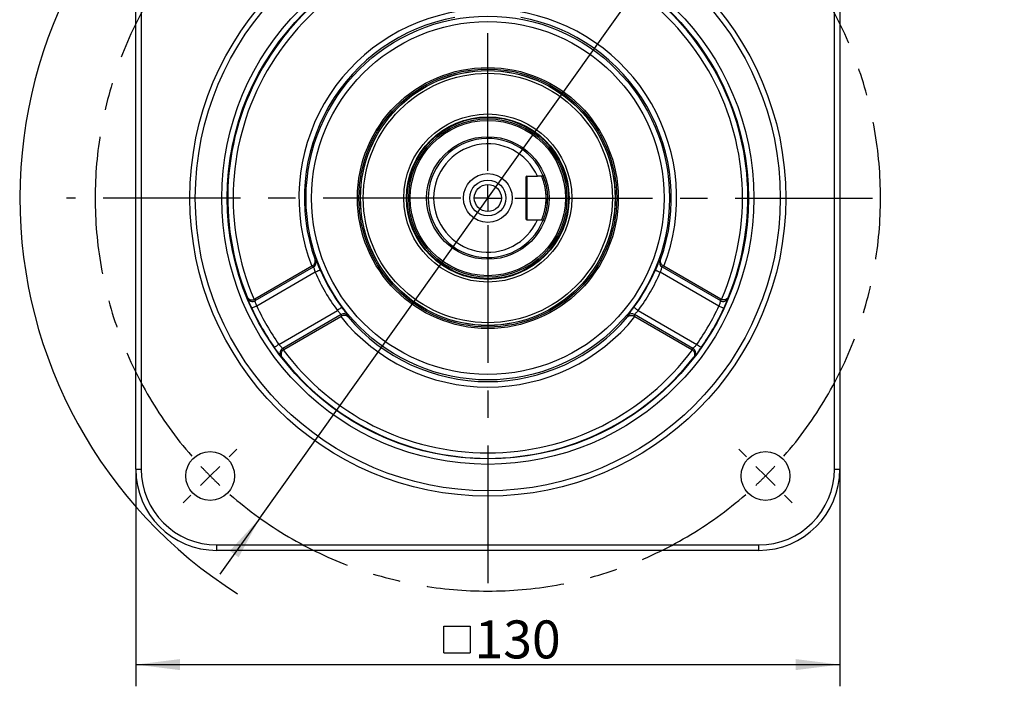
# Model space of a CAD drawing. Units: millimetres. Extents: x 1 to 2552, y 0 to 1485.
# Drawn here: x 1305 to 1759, y 709 to 1016 of the extents above; entities that cross this region are included whole.
import ezdxf

# ---------------------------------------------------------------- set-up
doc = ezdxf.new("R2010")
doc.units = ezdxf.units.MM
doc.header["$LTSCALE"] = 5
doc.linetypes.add('CENTERX2', pattern=[20.32, 12.7, -2.54, 2.54, -2.54])
for name, color, linetype in [('中心符号线', 7, 'CENTERX2'), ('几何体', 7, 'Continuous'), ('尺寸', 3, 'Continuous')]:
    doc.layers.add(name, color=color, linetype=linetype)
doc.styles.add('SLDTEXTSTYLE1', font='SIMSUN.TTC')
doc.dimstyles.new('SLDDIMSTYLE10', dxfattribs={"dimtxt": 17.5, "dimasz": 20.4, "dimexe": 0, "dimexo": 0.0625, "dimgap": 4.375, "dimtad": 0, "dimtih": 1, "dimtoh": 1, "dimlfac": 0.4, "dimrnd": 1e-09, "dimzin": 12, "dimdsep": 46, "dimtxsty": 'SLDTEXTSTYLE1', "dimsah": 1, "dimcen": 0, "dimadec": 0, "dimazin": 3, "dimtfac": 1, "dimtmove": 0, "dimatfit": 3, "dimfxl": 0, "dimfrac": 2, "dimtolj": 1, "dimtzin": 12, "dimarcsym": 0})
doc.dimstyles.new('SLDDIMSTYLE2', dxfattribs={"dimtxt": 17.5, "dimasz": 20.4, "dimexe": 0, "dimexo": 0.0625, "dimgap": 4.375, "dimtad": 1, "dimlfac": 0.4, "dimrnd": 1e-09, "dimzin": 12, "dimdsep": 46, "dimtxsty": 'SLDTEXTSTYLE1', "dimsah": 1, "dimcen": 0.09, "dimadec": 0, "dimazin": 3, "dimtfac": 1, "dimtofl": 0, "dimtmove": 0, "dimatfit": 3, "dimfxl": 0, "dimfrac": 2, "dimtolj": 1, "dimtzin": 12, "dimarcsym": 0})

# ---------------------------------------------------------------- blocks, each defined once
blk = doc.blocks.new('_D_13')
at = {"layer": '尺寸'}
for p, q in [((1625.95, 1081.54), (1692.09, 1174.32)), ((1692.09, 1174.32), (1749.93, 1174.32)), ((1415.53, 786.37), (1625.95, 1081.54)), ((1415.53, 786.37), (1397.1, 760.51))]:
    blk.add_line(p, q, dxfattribs=at)
blk.add_arc((1520.74, 933.96), 216, 122.2337, 237.674, dxfattribs=at)
for points in [[(1625.95, 1081.54), (1639.86, 1096.68), (1635.72, 1099.63)], [(1415.53, 786.37), (1401.62, 771.23), (1405.75, 768.28)]]:
    blk.add_solid(points, dxfattribs=at)
at = {"layer": '尺寸', "char_height": 17.5, "attachment_point": 1, "style": 'SLDTEXTSTYLE1'}
for s, insert in [('%%c', (1700.02, 1194.68)), ('145', (1719.37, 1194.68))]:
    blk.add_mtext(s, dxfattribs=dict(at, insert=insert))
blk = doc.blocks.new('SW_SYMBOL_MOD_BOX')
at = {"layer": '尺寸', "color": 0}
for p, q in [((1000, 1000), (1000, 4000)), ((1000, 4000), (4000, 4000)), ((4000, 4000), (4000, 1000)), ((1000, 1000), (4000, 1000))]:
    blk.add_line(p, q, dxfattribs=at)
blk = doc.blocks.new('_D_14')
at = {"layer": '尺寸'}
for p, q in [((1358.24, 808.96), (1358.24, 708.8)), ((1683.24, 808.96), (1683.24, 708.8)), ((1358.24, 718.8), (1683.24, 718.8))]:
    blk.add_line(p, q, dxfattribs=at)
for points in [[(1358.24, 718.8), (1378.64, 716.26), (1378.64, 721.34)], [(1683.24, 718.8), (1662.84, 721.34), (1662.84, 716.26)]]:
    blk.add_solid(points, dxfattribs=at)
at = {"layer": '尺寸', "xscale": 0.004072727272727273, "yscale": 0.004072727272727273, "zscale": 0.004072727272727273}
blk.add_blockref('SW_SYMBOL_MOD_BOX', (1496.3, 720.23), dxfattribs=at)
at = {"layer": '尺寸', "insert": (1514.63, 739.16), "char_height": 17.5, "attachment_point": 1, "style": 'SLDTEXTSTYLE1'}
blk.add_mtext('130', dxfattribs=at)
blk = doc.blocks.new('SW_CENTERMARKSYMBOL_0')
at = {"layer": '中心符号线', "color": 0}
for p, q in [((-128.16, -115.66), (-128.16, 23.35)), ((-265.17, 8.84), (-268.7, 12.37)), ((8.84, 8.84), (12.37, 12.37)), ((-256.33, 0), (-260.75, 4.42)), ((0, 0), (-4.42, -4.42)), ((0, 0), (4.42, 4.42)), ((-256.33, 0), (-251.91, -4.42)), ((-247.49, -8.84), (-243.95, -12.37)), ((-8.84, -8.84), (-12.37, -12.37)), ((-128.16, -128.16), (-128.16, -121.91)), ((-140.66, -128.16), (-322.57, -128.16)), ((-128.16, -128.16), (-134.41, -128.16)), ((-128.16, -128.16), (-128.16, -134.41)), ((-128.16, -128.16), (-121.91, -128.16)), ((-115.66, -128.16), (59.1, -128.16)), ((-128.16, -140.66), (-128.16, -315.13)), ((-247.49, -247.49), (-243.95, -243.95)), ((-8.84, -247.49), (-12.37, -243.95)), ((-256.33, -256.33), (-251.91, -251.91)), ((0, -256.33), (-4.42, -251.91)), ((-256.33, -256.33), (-260.75, -260.75)), ((0, -256.33), (4.42, -260.75)), ((-265.17, -265.17), (-268.7, -268.7)), ((8.84, -265.17), (12.37, -268.7))]:
    blk.add_line(p, q, dxfattribs=at)
for start, end in [(48.9514, 131.0486), (133.0243, 135), (45, 46.9757), (135, 136.9757), (43.0243, 45), (138.9514, 221.0486), (318.9514, 41.0486), (223.0243, 225), (315, 316.9757), (225, 226.9757), (313.0243, 315), (228.9514, 311.0486)]:
    blk.add_arc((-128.16, -128.16), 181.25, start, end, dxfattribs=at)

msp = doc.modelspace()

# ---------------------------------------------------------------- linework, layer by layer
at = {"layer": '几何体'}
for p, q in [((1358.238, 808.956), (1358.238, 1058.956)), ((1360.738, 1058.956), (1360.738, 808.956)), ((1680.738, 808.956), (1680.738, 1058.956)), ((1683.238, 1058.956), (1683.238, 808.956)), ((1538.238, 943.456), (1538.238, 924.456)), ((1538.738, 943.956), (1543.651, 943.956)), ((1538.738, 943.956), (1538.738, 923.956)), ((1545.605, 943.956), (1546.14, 944.49)), ((1538.738, 923.956), (1543.651, 923.956)), ((1546.14, 923.421), (1545.605, 923.956)), ((1546.142, 923.425), (1546.213, 923.599)), ((1440.993, 905.486), (1441.404, 905.188)), ((1600.072, 905.188), (1600.482, 905.486)), ((1439.452, 902.47), (1413.221, 887.325)), ((1413.363, 886.627), (1440.302, 902.18)), ((1439.715, 902.62), (1439.452, 902.47)), ((1601.174, 902.18), (1628.112, 886.627)), ((1602.023, 902.47), (1601.76, 902.62)), ((1628.254, 887.325), (1602.023, 902.47)), ((1441.118, 899.776), (1414.071, 884.16)), ((1627.405, 884.16), (1600.358, 899.776)), ((1409.81, 887.824), (1409.706, 888.325)), ((1412.906, 887.172), (1413.221, 887.325)), ((1628.254, 887.325), (1628.57, 887.172)), ((1631.77, 888.325), (1631.666, 887.824)), ((1424.28, 866.477), (1451.327, 882.093)), ((1590.149, 882.093), (1617.196, 866.477)), ((1453.001, 880.184), (1426.063, 864.631)), ((1426.596, 864.159), (1452.827, 879.304)), ((1452.827, 879.304), (1453.089, 879.456)), ((1456.157, 879.634), (1456.21, 879.13)), ((1585.265, 879.13), (1585.319, 879.634)), ((1588.387, 879.456), (1588.648, 879.304)), ((1615.413, 864.631), (1588.474, 880.184)), ((1588.648, 879.304), (1614.88, 864.159)), ((1426.596, 864.159), (1426.306, 863.963)), ((1615.17, 863.963), (1614.88, 864.159)), ((1425.705, 860.614), (1425.323, 860.955)), ((1616.153, 860.955), (1615.771, 860.614)), ((1358.238, 808.956), (1360.738, 808.956)), ((1680.738, 808.956), (1683.238, 808.956)), ((1395.738, 773.956), (1645.738, 773.956)), ((1395.738, 771.456), (1395.738, 773.956)), ((1645.738, 773.956), (1645.738, 771.456)), ((1645.738, 771.456), (1395.738, 771.456))]:
    msp.add_line(p, q, dxfattribs=at)
at = {"layer": '几何体', "flags": 128}
for points in [[(1547.14, 941.648), (1546.542, 943.463), (1546.148, 944.472)], [(1548.115, 931.364), (1548.169, 932.016), (1548.238, 933.956)], [(1443.412, 900.76), (1443.348, 900.733), (1443.204, 900.671), (1442.985, 900.577), (1442.699, 900.454), (1442.356, 900.307), (1441.969, 900.141), (1441.551, 899.962), (1441.118, 899.776)], [(1598.064, 900.76), (1598.128, 900.733), (1598.272, 900.671), (1598.491, 900.577), (1598.777, 900.454), (1599.119, 900.307), (1599.507, 900.141), (1599.924, 899.962), (1600.358, 899.776)], [(1414.071, 884.16), (1413.634, 883.956), (1413.213, 883.76), (1412.825, 883.578), (1412.483, 883.419), (1412.201, 883.287), (1411.989, 883.188), (1411.856, 883.126), (1411.806, 883.103)], [(1453.327, 883.587), (1453.271, 883.546), (1453.146, 883.452), (1452.955, 883.309), (1452.706, 883.123), (1452.407, 882.9), (1452.069, 882.647), (1451.705, 882.375), (1451.327, 882.093)], [(1588.149, 883.587), (1588.204, 883.546), (1588.33, 883.452), (1588.521, 883.309), (1588.77, 883.123), (1589.069, 882.9), (1589.407, 882.647), (1589.771, 882.375), (1590.149, 882.093)], [(1627.405, 884.16), (1627.842, 883.956), (1628.263, 883.76), (1628.651, 883.578), (1628.993, 883.419), (1629.275, 883.287), (1629.486, 883.188), (1629.62, 883.126), (1629.67, 883.103)], [(1424.28, 866.477), (1423.885, 866.201), (1423.504, 865.935), (1423.153, 865.689), (1422.844, 865.473), (1422.589, 865.294), (1422.398, 865.16), (1422.277, 865.076), (1422.232, 865.044)], [(1617.196, 866.477), (1617.591, 866.201), (1617.971, 865.935), (1618.323, 865.689), (1618.632, 865.473), (1618.887, 865.294), (1619.078, 865.16), (1619.199, 865.076), (1619.244, 865.044)]]:
    msp.add_lwpolyline(points, dxfattribs=at)
at = {"layer": '几何体'}
for centre, radius in [((1520.738, 933.956), 137.5), ((1520.738, 933.956), 135), ((1520.738, 933.956), 122.806), ((1520.738, 933.956), 120.306), ((1520.738, 933.956), 83.874), ((1520.738, 933.956), 81.378), ((1520.738, 933.956), 60.185), ((1520.738, 933.956), 59.48), ((1520.738, 933.956), 58.795), ((1520.738, 933.956), 58.75), ((1520.738, 933.956), 57.5), ((1520.738, 933.956), 38.75), ((1520.738, 933.956), 37.5), ((1520.738, 933.956), 37.25), ((1520.738, 933.956), 37.205), ((1520.738, 933.956), 36.52), ((1520.738, 933.956), 35.815), ((1520.738, 933.956), 28.25), ((1520.738, 933.956), 11.25), ((1520.738, 933.956), 8.292), ((1520.738, 933.956), 6.25), ((1392.575, 805.793), 11.25), ((1648.901, 805.793), 11.25)]:
    msp.add_circle(centre, radius, dxfattribs=at)
for centre, radius, start, end in [((1520.738, 933.956), 120.043, 97.65895, 202.34105), ((1520.738, 933.956), 117.543, 96.54575, 203.45425), ((1520.738, 933.956), 117.543, 336.54575, 83.45425), ((1520.738, 933.956), 120.043, 337.65895, 82.34105), ((1520.738, 933.956), 87.171, 98.82596, 201.17404), ((1520.738, 933.956), 87.171, 338.82596, 81.17404), ((1520.738, 933.956), 84.674, 100.35306, 199.64694), ((1520.738, 933.956), 84.674, 340.35306, 79.64694), ((1520.738, 933.956), 27.5, 22.52474, 337.47526), ((1520.738, 933.956), 25, 23.57818, 336.42182), ((1538.738, 943.456), 0.5, 90, 180), ((1538.738, 924.456), 0.5, 180, 270), ((1439.043, 904.347), 2.506, 300.15598, 19.6084), ((1602.433, 904.347), 2.506, 160.3916, 239.84402), ((1520.738, 933.956), 84.15, 203.23337, 216.76663), ((1520.738, 933.956), 84.15, 323.23337, 336.76663), ((1520.738, 933.956), 86.646, 203.23337, 216.76663), ((1520.738, 933.956), 86.646, 323.23337, 336.76663), ((1412.115, 888.794), 2.501, 202.81548, 299.94964), ((1629.361, 888.794), 2.501, 240.05036, 337.18452), ((1520.738, 933.956), 120.217, 205.02473, 214.97527), ((1520.738, 933.956), 117.718, 205.02473, 214.97527), ((1520.738, 933.956), 117.718, 325.02473, 334.97527), ((1520.738, 933.956), 120.217, 325.02473, 334.97527), ((1520.738, 933.956), 87.171, 218.82596, 321.17404), ((1454.248, 878.01), 2.506, 40.39169, 119.84397), ((1520.738, 933.956), 84.674, 220.35306, 319.64694), ((1587.227, 878.01), 2.506, 60.15603, 139.60831), ((1427.315, 862.466), 2.501, 120.05053, 217.18447), ((1520.738, 933.956), 117.543, 216.54575, 323.45425), ((1614.161, 862.466), 2.501, 322.81553, 59.94947), ((1520.738, 933.956), 120.043, 217.65895, 322.34105), ((1395.738, 808.956), 37.5, 180, 270), ((1395.738, 808.956), 35, 180, 270), ((1645.738, 808.956), 35, 270, 0), ((1645.738, 808.956), 37.5, 270, 0)]:
    msp.add_arc(centre, radius, start, end, dxfattribs=at)
for centre, major_axis, ratio, start_param, end_param in [((1485.647, 994.736), (-60.66, 105.066), 0.8007313, 2.0581203, 2.0644151), ((1555.829, 994.736), (60.66, 105.066), 0.8007313, 4.2187702, 4.225065), ((1534.52, 910.085), (-62.836, 108.834), 0.9798953, 1.2389835, 1.244661), ((1506.956, 910.085), (62.836, 108.834), 0.9798953, 5.0385243, 5.0442018), ((1555.829, 873.176), (-60.66, 105.066), 0.8007313, 1.0771776, 1.0834724), ((1485.647, 873.176), (60.66, 105.066), 0.8007313, 5.1997129, 5.2060078), ((1506.956, 957.826), (-62.836, 108.834), 0.9798953, 1.8969317, 1.9026091), ((1534.52, 957.826), (62.836, 108.834), 0.9798953, 4.3805762, 4.3862536)]:
    msp.add_ellipse(centre, major_axis=major_axis, ratio=ratio, start_param=start_param, end_param=end_param, dxfattribs=at)
for points, knots in [([(1545.605, 943.956), (1545.313, 943.956), (1544.663, 943.956), (1544.01, 943.956), (1543.651, 943.956)], [0, 0, 0, 0, 0.4498943, 1, 1, 1, 1]), ([(1545.605, 923.956), (1545.609, 923.965), (1545.618, 923.985), (1545.683, 924.139), (1545.783, 924.381), (1545.917, 924.715), (1546.078, 925.136), (1546.259, 925.641), (1546.453, 926.222), (1546.653, 926.876), (1546.852, 927.598), (1547.043, 928.381), (1547.217, 929.219), (1547.37, 930.106), (1547.496, 931.034), (1547.62, 932.312), (1547.685, 933.963), (1547.619, 935.617), (1547.494, 936.891), (1547.387, 937.683), (1547.282, 938.317), (1547.191, 938.809), (1547.092, 939.291), (1546.988, 939.755), (1546.878, 940.202), (1546.766, 940.627), (1546.645, 941.057), (1546.517, 941.482), (1546.385, 941.894), (1546.258, 942.271), (1546.135, 942.616), (1546.021, 942.923), (1545.9, 943.239), (1545.782, 943.533), (1545.645, 943.865), (1545.621, 943.919), (1545.605, 943.956)], [0, 0, 0, 0, 0.0314477, 0.0629156, 0.0941335, 0.125191, 0.1564103, 0.1878281, 0.2190011, 0.2501754, 0.281597, 0.3128763, 0.3440456, 0.3754047, 0.4067264, 0.4378515, 0.5003876, 0.5625079, 0.5939173, 0.6250769, 0.642548, 0.6604128, 0.6781547, 0.6962918, 0.7141902, 0.7320374, 0.7500014, 0.7713303, 0.7919863, 0.8126672, 0.8336039, 0.8546028, 0.875066, 0.9064709, 0.937694, 1, 1, 1, 1]), ([(1546.14, 944.49), (1546.157, 944.45), (1546.191, 944.37), (1546.445, 943.735), (1546.8, 942.76), (1547.211, 941.452), (1547.615, 939.863), (1547.956, 938.041), (1548.184, 936.05), (1548.251, 934.311), (1548.225, 932.921), (1548.147, 931.545), (1547.958, 929.881), (1547.617, 928.056), (1547.213, 926.466), (1546.801, 925.156), (1546.447, 924.181), (1546.191, 923.543), (1546.157, 923.462), (1546.14, 923.421)], [0, 0, 0, 0, 0.0617398, 0.1238079, 0.1858123, 0.2483087, 0.310927, 0.3736272, 0.4367291, 0.4995802, 0.5313148, 0.562936, 0.6259191, 0.688782, 0.7515763, 0.8137717, 0.8760264, 0.9377473, 1, 1, 1, 1]), ([(1543.651, 923.956), (1544.01, 923.956), (1544.663, 923.956), (1545.313, 923.956), (1545.605, 923.956)], [0, 0, 0, 0, 0.5501057, 1, 1, 1, 1]), ([(1439.715, 902.62), (1439.922, 902.759), (1440.332, 903.037), (1440.806, 903.668), (1441.053, 904.321), (1441.101, 904.959), (1441.045, 905.311), (1440.994, 905.483), (1440.993, 905.486)], [0, 0, 0, 0, 0.1799195, 0.3586292, 0.6289634, 0.8097674, 0.9962231, 1, 1, 1, 1]), ([(1443.412, 900.76), (1443.316, 900.984), (1443.112, 901.461), (1442.807, 902.171), (1442.508, 902.868), (1442.235, 903.501), (1441.991, 904.055), (1441.782, 904.514), (1441.611, 904.865), (1441.479, 905.105), (1441.429, 905.16), (1441.404, 905.188)], [0, 0, 0, 0, 0.0997625, 0.2121773, 0.3245988, 0.4365506, 0.5485116, 0.660977, 0.7734508, 0.8867222, 1, 1, 1, 1]), ([(1600.072, 905.188), (1600.053, 905.169), (1600.01, 905.125), (1599.896, 904.924), (1599.732, 904.594), (1599.525, 904.145), (1599.283, 903.597), (1599.008, 902.962), (1598.709, 902.265), (1598.391, 901.523), (1598.173, 901.015), (1598.064, 900.76)], [0, 0, 0, 0, 0.0880992, 0.2023055, 0.316503, 0.4310552, 0.5455976, 0.6595602, 0.7735143, 0.8867594, 1, 1, 1, 1]), ([(1601.76, 902.62), (1601.554, 902.759), (1601.143, 903.037), (1600.67, 903.668), (1600.422, 904.321), (1600.375, 904.959), (1600.431, 905.311), (1600.481, 905.483), (1600.482, 905.486)], [0, 0, 0, 0, 0.1799195, 0.3586292, 0.6289634, 0.8097674, 0.9962231, 1, 1, 1, 1]), ([(1441.118, 899.776), (1441.081, 899.898), (1440.963, 900.295), (1440.772, 900.943), (1440.571, 901.599), (1440.407, 902.064), (1440.337, 902.142), (1440.302, 902.18)], [0, 0, 0, 0, 0.1025379, 0.331773, 0.5567543, 0.7787353, 1, 1, 1, 1]), ([(1601.174, 902.18), (1601.162, 902.172), (1601.117, 902.141), (1601.007, 901.899), (1600.826, 901.349), (1600.606, 900.609), (1600.441, 900.054), (1600.358, 899.776)], [0, 0, 0, 0, 0.086323, 0.3099545, 0.5376349, 0.7682892, 1, 1, 1, 1]), ([(1409.706, 888.325), (1409.707, 888.322), (1409.799, 888.111), (1410.083, 887.672), (1410.723, 887.191), (1411.508, 886.969), (1412.244, 886.961), (1412.685, 887.101), (1412.906, 887.172)], [0, 0, 0, 0, 0.0034782, 0.2205748, 0.4939998, 0.7005681, 0.8499474, 1, 1, 1, 1]), ([(1409.81, 887.824), (1409.817, 887.797), (1409.834, 887.734), (1409.918, 887.501), (1410.059, 887.131), (1410.253, 886.643), (1410.495, 886.058), (1410.778, 885.389), (1411.096, 884.661), (1411.441, 883.89), (1411.684, 883.365), (1411.806, 883.103)], [0, 0, 0, 0, 0.08489116, 0.19802463, 0.31117232, 0.42541457, 0.5396723, 0.65450167, 0.76934025, 0.88466951, 1, 1, 1, 1]), ([(1414.071, 884.16), (1413.975, 884.431), (1413.784, 884.973), (1413.565, 885.712), (1413.419, 886.282), (1413.366, 886.556), (1413.364, 886.612), (1413.363, 886.627)], [0, 0, 0, 0, 0.2290835, 0.4585924, 0.6877679, 0.9146808, 1, 1, 1, 1]), ([(1628.112, 886.627), (1628.107, 886.571), (1628.095, 886.457), (1627.977, 885.957), (1627.787, 885.285), (1627.58, 884.646), (1627.444, 884.268), (1627.405, 884.16)], [0, 0, 0, 0, 0.2243676, 0.4501391, 0.678291, 0.9078029, 1, 1, 1, 1]), ([(1631.77, 888.325), (1631.769, 888.322), (1631.677, 888.111), (1631.393, 887.672), (1630.752, 887.191), (1629.968, 886.969), (1629.232, 886.961), (1628.791, 887.101), (1628.57, 887.172)], [0, 0, 0, 0, 0.0034782, 0.2205748, 0.4939998, 0.7005681, 0.8499474, 1, 1, 1, 1]), ([(1629.67, 883.103), (1629.768, 883.314), (1629.987, 883.787), (1630.314, 884.512), (1630.638, 885.25), (1630.927, 885.928), (1631.176, 886.528), (1631.378, 887.033), (1631.531, 887.427), (1631.633, 887.707), (1631.655, 887.785), (1631.666, 887.824)], [0, 0, 0, 0, 0.09268755, 0.20794384, 0.32319558, 0.43713966, 0.55107173, 0.66358785, 0.776091, 0.88805029, 1, 1, 1, 1]), ([(1453.001, 880.184), (1453, 880.199), (1452.996, 880.253), (1452.842, 880.469), (1452.456, 880.901), (1451.925, 881.461), (1451.527, 881.882), (1451.327, 882.093)], [0, 0, 0, 0, 0.08632296, 0.30995452, 0.53763425, 0.76828948, 1, 1, 1, 1]), ([(1456.157, 879.634), (1456.15, 879.66), (1456.133, 879.72), (1456.017, 879.919), (1455.813, 880.226), (1455.527, 880.629), (1455.174, 881.113), (1454.762, 881.668), (1454.308, 882.276), (1453.824, 882.923), (1453.493, 883.366), (1453.327, 883.587)], [0, 0, 0, 0, 0.0880991, 0.2023054, 0.316503, 0.431055, 0.5455978, 0.65956, 0.7735143, 0.886759, 1, 1, 1, 1]), ([(1588.149, 883.587), (1588.003, 883.392), (1587.693, 882.977), (1587.229, 882.358), (1586.775, 881.751), (1586.364, 881.198), (1586.006, 880.709), (1585.714, 880.299), (1585.495, 879.975), (1585.352, 879.741), (1585.33, 879.67), (1585.319, 879.634)], [0, 0, 0, 0, 0.0997628, 0.212177, 0.3245992, 0.4365505, 0.5485119, 0.6609772, 0.7734509, 0.8867222, 1, 1, 1, 1]), ([(1590.149, 882.093), (1590.061, 882), (1589.777, 881.699), (1589.311, 881.209), (1588.843, 880.708), (1588.522, 880.333), (1588.49, 880.233), (1588.474, 880.184)], [0, 0, 0, 0, 0.10253851, 0.3317745, 0.55675428, 0.77873551, 1, 1, 1, 1]), ([(1456.21, 879.13), (1456.208, 879.132), (1456.088, 879.258), (1455.812, 879.483), (1455.238, 879.763), (1454.542, 879.876), (1453.759, 879.782), (1453.313, 879.565), (1453.089, 879.456)], [0, 0, 0, 0, 0.0037773, 0.1847288, 0.3710349, 0.6413699, 0.8200793, 1, 1, 1, 1]), ([(1585.265, 879.13), (1585.268, 879.132), (1585.388, 879.258), (1585.664, 879.483), (1586.238, 879.763), (1586.934, 879.876), (1587.717, 879.782), (1588.163, 879.565), (1588.387, 879.456)], [0, 0, 0, 0, 0.0037773, 0.1847288, 0.3710349, 0.6413699, 0.8200793, 1, 1, 1, 1]), ([(1422.232, 865.044), (1422.366, 864.854), (1422.666, 864.427), (1423.13, 863.782), (1423.607, 863.133), (1424.05, 862.543), (1424.446, 862.027), (1424.781, 861.6), (1425.046, 861.271), (1425.238, 861.042), (1425.295, 860.984), (1425.323, 860.955)], [0, 0, 0, 0, 0.0926878, 0.2079442, 0.3231958, 0.4371394, 0.5510716, 0.6635882, 0.776091, 0.8880503, 1, 1, 1, 1]), ([(1426.063, 864.631), (1426.017, 864.664), (1425.924, 864.731), (1425.55, 865.084), (1425.063, 865.584), (1424.613, 866.082), (1424.354, 866.389), (1424.28, 866.477)], [0, 0, 0, 0, 0.2243668, 0.4501384, 0.6782902, 0.907802, 1, 1, 1, 1]), ([(1426.306, 863.963), (1426.134, 863.806), (1425.792, 863.494), (1425.431, 862.853), (1425.231, 862.063), (1425.327, 861.268), (1425.566, 860.802), (1425.702, 860.617), (1425.705, 860.614)], [0, 0, 0, 0, 0.1500522, 0.2994308, 0.5060001, 0.7794255, 0.9965224, 1, 1, 1, 1]), ([(1615.17, 863.963), (1615.341, 863.806), (1615.683, 863.494), (1616.045, 862.853), (1616.245, 862.063), (1616.149, 861.268), (1615.91, 860.802), (1615.773, 860.617), (1615.771, 860.614)], [0, 0, 0, 0, 0.1500522, 0.2994308, 0.5060001, 0.7794255, 0.9965224, 1, 1, 1, 1]), ([(1617.196, 866.477), (1617.009, 866.259), (1616.635, 865.822), (1616.105, 865.263), (1615.684, 864.852), (1615.473, 864.668), (1615.426, 864.639), (1615.413, 864.631)], [0, 0, 0, 0, 0.2290851, 0.458593, 0.6877678, 0.914681, 1, 1, 1, 1]), ([(1616.153, 860.955), (1616.173, 860.975), (1616.219, 861.021), (1616.379, 861.21), (1616.629, 861.517), (1616.954, 861.929), (1617.341, 862.431), (1617.777, 863.011), (1618.25, 863.651), (1618.744, 864.334), (1619.077, 864.808), (1619.244, 865.044)], [0, 0, 0, 0, 0.0848911, 0.1980247, 0.3111723, 0.4254147, 0.5396721, 0.6545012, 0.7693404, 0.8846695, 1, 1, 1, 1])]:
    msp.add_open_spline(points, degree=3, knots=knots, dxfattribs=at)

# ---------------------------------------------------------------- block references
at = {"layer": '中心符号线'}
msp.add_blockref('SW_CENTERMARKSYMBOL_0', (1648.901, 1062.119), dxfattribs=at)

# ---------------------------------------------------------------- dimensions: what is measured, and where the dimension line sits
at = {"layer": '尺寸'}
dim = msp.add_diameter_dim_2p(p1=(1625.949, 1081.544), p2=(1415.527, 786.368), dimstyle='SLDDIMSTYLE10', dxfattribs=at)
dim.commit()
dim.dimension.update_dxf_attribs({"geometry": '_D_13', "text_midpoint": (1724.976, 1187.005), "dimtype": 163})
dim = msp.add_linear_dim(base=(1683.238, 718.8), p1=(1358.238, 808.956), p2=(1683.238, 808.956), angle=0, text='{\\fGDT;o}<>', dimstyle='SLDDIMSTYLE2', dxfattribs=at)
dim.commit()
dim.dimension.update_dxf_attribs({"geometry": '_D_14', "text_midpoint": (1520.738, 718.8), "dimtype": 160})

doc.saveas('drawing.dxf')
